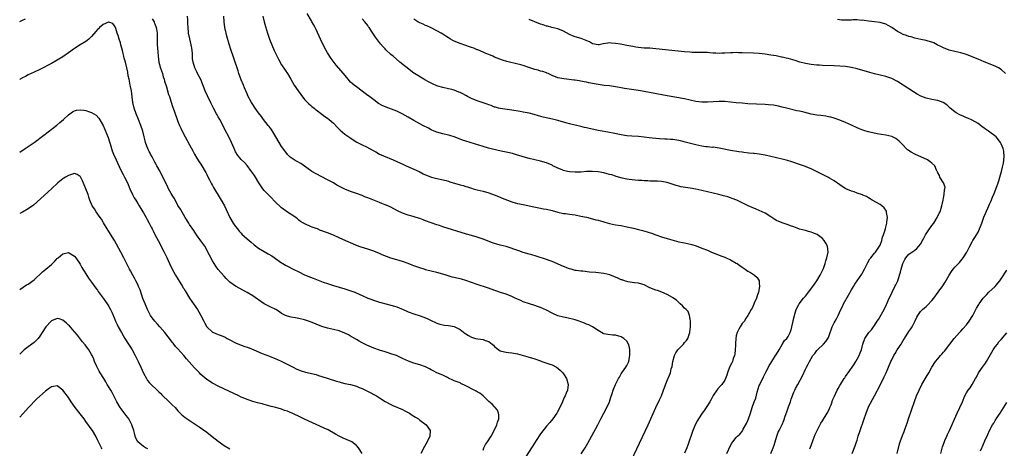
# Model space of a CAD drawing. Units: inches. Extents: x 2625000 to 2628000, y 1470000 to 1473000.
# Drawn here: x 2625000 to 2625342, y 1472001 to 1472150 of the extents above; entities that cross this region are included whole.
import ezdxf

# ---------------------------------------------------------------- set-up
doc = ezdxf.new("R2010")
doc.units = ezdxf.units.IN
doc.header["$MEASUREMENT"] = 0
doc.layers.add('LD26251470_10ft', color=110, linetype='Continuous')

msp = doc.modelspace()

# ---------------------------------------------------------------- linework, layer by layer
at = {"layer": 'LD26251470_10ft'}
for points, elevation in [([(2625245.74, 1471999), (2625247, 1472001.75), (2625247.45, 1472002.55), (2625247.77, 1472003), (2625249, 1472004.51), (2625249.48, 1472005), (2625250.27, 1472005.73), (2625251, 1472006.68), (2625251.13, 1472006.87), (2625251.42, 1472007.42), (2625252.55, 1472009.45), (2625253, 1472010.42), (2625253.23, 1472011), (2625253.9, 1472013), (2625254.52, 1472015), (2625255.25, 1472017), (2625255.74, 1472018.26), (2625256.29, 1472020.29), (2625257, 1472022.62), (2625257.14, 1472023), (2625258.41, 1472025.59), (2625259, 1472026.75), (2625259.31, 1472027.31), (2625260.16, 1472029), (2625260.43, 1472029.57), (2625261, 1472030.44), (2625261.31, 1472031), (2625262.65, 1472033), (2625262.8, 1472033.2), (2625263, 1472033.52), (2625263.91, 1472035), (2625265, 1472036.92), (2625265.78, 1472038.22), (2625266.52, 1472039), (2625267, 1472039.67), (2625267.71, 1472041), (2625268.04, 1472041.96), (2625268.34, 1472043), (2625268.78, 1472045), (2625268.81, 1472045.19), (2625269.23, 1472047), (2625269.4, 1472047.4), (2625269.86, 1472049), (2625270.78, 1472050.78), (2625270.88, 1472051), (2625272.39, 1472053), (2625272.68, 1472053.32), (2625273, 1472053.69), (2625274.09, 1472055), (2625275.55, 1472057), (2625276.13, 1472057.87), (2625277, 1472059), (2625278.19, 1472061), (2625279, 1472062.61), (2625279.18, 1472063), (2625279.28, 1472063.28), (2625279.88, 1472065), (2625280.08, 1472065.92), (2625280.49, 1472067), (2625280.92, 1472068.92), (2625280.93, 1472069), (2625280.69, 1472071), (2625280.12, 1472072.12), (2625279.57, 1472073), (2625279, 1472073.66), (2625277.05, 1472075.05), (2625275.65, 1472075.65), (2625275, 1472075.85), (2625274.14, 1472076.14), (2625273, 1472076.42), (2625271, 1472076.99), (2625269, 1472077.76), (2625267.86, 1472078.14), (2625267, 1472078.47), (2625265, 1472079.09), (2625263, 1472079.97), (2625262.35, 1472080.35), (2625261, 1472081.26), (2625259, 1472082.54), (2625257, 1472083.46), (2625255.89, 1472083.89), (2625254.48, 1472084.48), (2625253.1, 1472085.1), (2625249.23, 1472087), (2625247.62, 1472087.63), (2625247, 1472087.82), (2625246.12, 1472088.12), (2625244.56, 1472088.56), (2625242.97, 1472088.97), (2625239, 1472089.96), (2625237, 1472090.43), (2625235, 1472090.83), (2625233, 1472091.14), (2625231.36, 1472091.36), (2625229.69, 1472091.69), (2625229, 1472091.85), (2625228.11, 1472092.11), (2625225, 1472093.11), (2625223, 1472093.47), (2625221.57, 1472093.57), (2625220.38, 1472093.62), (2625219, 1472093.64), (2625218.3, 1472093.7), (2625217, 1472093.71), (2625216.2, 1472093.8), (2625215, 1472093.83), (2625213.91, 1472093.91), (2625211.78, 1472094.22), (2625211, 1472094.34), (2625209.3, 1472094.7), (2625207.29, 1472095.29), (2625207, 1472095.35), (2625205.76, 1472095.76), (2625205, 1472095.94), (2625204.18, 1472096.18), (2625203, 1472096.49), (2625201, 1472096.88), (2625199, 1472097.01), (2625196.92, 1472096.92), (2625195, 1472096.78), (2625194.78, 1472096.78), (2625193, 1472096.73), (2625191, 1472096.87), (2625190.36, 1472097), (2625189, 1472097.31), (2625188.46, 1472097.54), (2625187, 1472098.13), (2625185.29, 1472099), (2625185, 1472099.17), (2625183, 1472100.01), (2625181, 1472100.59), (2625179, 1472101.08), (2625177, 1472101.52), (2625175, 1472102.04), (2625174.29, 1472102.29), (2625173, 1472102.7), (2625171.24, 1472103.24), (2625169.61, 1472103.61), (2625169, 1472103.73), (2625167.92, 1472103.92), (2625166.26, 1472104.26), (2625162.86, 1472105.14), (2625161, 1472105.67), (2625155, 1472107.52), (2625153.91, 1472107.91), (2625152.46, 1472108.46), (2625151, 1472109.05), (2625149.49, 1472109.49), (2625149, 1472109.63), (2625147, 1472110.04), (2625145, 1472110.6), (2625144.04, 1472111), (2625143, 1472111.49), (2625142.03, 1472112.03), (2625140.14, 1472113), (2625137, 1472114.73), (2625135, 1472115.86), (2625132.91, 1472117), (2625131, 1472117.89), (2625128.27, 1472119), (2625127.34, 1472119.34), (2625125.93, 1472119.93), (2625124.64, 1472120.64), (2625123, 1472121.83), (2625121.21, 1472123.21), (2625121, 1472123.4), (2625120.08, 1472124.08), (2625119, 1472124.91), (2625117, 1472126.37), (2625116.18, 1472127), (2625115.54, 1472127.54), (2625115, 1472128.05), (2625114.13, 1472129), (2625112.48, 1472131), (2625109.95, 1472133.95), (2625108.25, 1472136.25), (2625107, 1472138.22), (2625106.53, 1472139), (2625105.43, 1472141), (2625104.49, 1472143), (2625103, 1472146.37), (2625102.69, 1472147), (2625102.07, 1472148.07), (2625101.57, 1472149), (2625101.35, 1472149.35), (2625099.92, 1472151.92)], 10390), ([(2625000, 1472149.08), (2625001, 1472149.5), (2625002.02, 1472149.98)], 10350), ([(2625161, 1472000.15), (2625161.33, 1472001), (2625161.89, 1472002.11), (2625162.52, 1472003), (2625163.81, 1472005), (2625164.87, 1472007), (2625165.8, 1472009), (2625166.07, 1472009.93), (2625166.45, 1472011), (2625166.45, 1472012.45), (2625166.35, 1472013), (2625166.02, 1472014.02), (2625165.22, 1472015), (2625165.13, 1472015.13), (2625165, 1472015.22), (2625164.15, 1472016.15), (2625163, 1472017.09), (2625161.06, 1472019), (2625159.93, 1472019.93), (2625159, 1472020.4), (2625158.62, 1472020.62), (2625157, 1472021.44), (2625156, 1472022), (2625155, 1472022.51), (2625153.31, 1472023.31), (2625153, 1472023.5), (2625151, 1472024.25), (2625150.53, 1472024.53), (2625149, 1472025.19), (2625148.64, 1472025.36), (2625147, 1472026.21), (2625145, 1472027.04), (2625143.71, 1472027.71), (2625143, 1472028.04), (2625142.4, 1472028.4), (2625141.06, 1472029.06), (2625139, 1472029.79), (2625137, 1472030.36), (2625135.07, 1472031.07), (2625133, 1472032.04), (2625132.36, 1472032.36), (2625130.96, 1472033), (2625129, 1472033.68), (2625128.08, 1472033.92), (2625127, 1472034.27), (2625125, 1472034.87), (2625123, 1472035.59), (2625120.59, 1472036.59), (2625119, 1472037.43), (2625117.99, 1472037.99), (2625117, 1472038.61), (2625115, 1472039.81), (2625114.21, 1472040.21), (2625113, 1472040.85), (2625111, 1472041.59), (2625109, 1472042.1), (2625107, 1472042.54), (2625105, 1472043.12), (2625103, 1472043.89), (2625101, 1472044.71), (2625099, 1472045.41), (2625097, 1472045.91), (2625095.84, 1472046.16), (2625094.37, 1472046.37), (2625093, 1472046.74), (2625092.37, 1472047), (2625091.43, 1472047.43), (2625091, 1472047.69), (2625090.27, 1472048.27), (2625089.02, 1472049), (2625087, 1472050.01), (2625085, 1472051.05), (2625083.8, 1472051.8), (2625083, 1472052.38), (2625082.62, 1472052.62), (2625081, 1472053.74), (2625079, 1472054.95), (2625075, 1472057.08), (2625073, 1472058.55), (2625072.54, 1472059), (2625071.79, 1472059.79), (2625071, 1472060.65), (2625069.9, 1472061.9), (2625069, 1472062.95), (2625068.12, 1472064.12), (2625067.54, 1472065), (2625067, 1472065.89), (2625065.91, 1472067.91), (2625065.39, 1472069), (2625065, 1472069.75), (2625064.29, 1472071), (2625063, 1472072.9), (2625061.47, 1472075), (2625060.48, 1472076.48), (2625059, 1472078.61), (2625058.74, 1472079), (2625057.51, 1472081), (2625055.85, 1472083.85), (2625055, 1472085.19), (2625054.38, 1472086.38), (2625053.66, 1472087.66), (2625053, 1472088.71), (2625052.64, 1472089.36), (2625051.75, 1472091), (2625051.52, 1472091.52), (2625050.75, 1472093), (2625049.79, 1472095), (2625048.77, 1472097), (2625047.69, 1472099), (2625047.46, 1472099.46), (2625047, 1472100.23), (2625046.05, 1472102.05), (2625045.48, 1472103), (2625045.32, 1472103.32), (2625045, 1472103.87), (2625044.64, 1472104.64), (2625044.47, 1472105), (2625044.17, 1472105.83), (2625043.76, 1472107), (2625043.63, 1472107.63), (2625043.24, 1472109), (2625042.74, 1472111), (2625042.11, 1472113), (2625041.31, 1472115), (2625040.46, 1472117), (2625039.76, 1472119), (2625039.35, 1472121), (2625039.13, 1472122.87), (2625038.83, 1472125), (2625038.52, 1472126.52), (2625038.44, 1472127), (2625038.03, 1472129), (2625037.75, 1472130.25), (2625037.53, 1472131.53), (2625037.21, 1472133), (2625036.74, 1472135), (2625036.34, 1472136.34), (2625036.22, 1472137), (2625035.98, 1472138.02), (2625035.7, 1472139), (2625035.19, 1472141), (2625035, 1472141.67), (2625034.56, 1472143), (2625034.21, 1472144.21), (2625033.91, 1472145), (2625033.35, 1472146.65), (2625033.2, 1472147.2), (2625033, 1472147.6), (2625032.34, 1472148.34), (2625031, 1472148.91), (2625030.88, 1472148.88), (2625029, 1472148.07), (2625027.77, 1472147), (2625027.4, 1472146.6), (2625027, 1472146.26), (2625026.43, 1472145.57), (2625025, 1472143.9), (2625024.06, 1472143), (2625023.48, 1472142.52), (2625023, 1472142.14), (2625021.02, 1472141), (2625019, 1472139.7), (2625017, 1472138.2), (2625015, 1472136.82), (2625013, 1472135.61), (2625011, 1472134.54), (2625007, 1472132.46), (2625005, 1472131.48), (2625003, 1472130.56), (2625002, 1472130), (2625001, 1472129.55), (2625000.12, 1472129), (2625000, 1472128.92)], 10340), ([(2625046.07, 1472150.07), (2625046.67, 1472149), (2625046.76, 1472148.76), (2625047, 1472148.24), (2625047.43, 1472147), (2625047.52, 1472146.48), (2625047.73, 1472145), (2625047.73, 1472142.27), (2625047.76, 1472141), (2625047.86, 1472139.86), (2625048.06, 1472137), (2625048.34, 1472135), (2625048.92, 1472132.92), (2625049.57, 1472131), (2625049.89, 1472129.89), (2625050.19, 1472129), (2625050.35, 1472128.35), (2625051, 1472126.37), (2625051.75, 1472123.75), (2625052.03, 1472123), (2625052.57, 1472121.43), (2625053.25, 1472119.25), (2625053.35, 1472119), (2625053.75, 1472117.75), (2625054.76, 1472115), (2625055, 1472114.38), (2625055.58, 1472113), (2625056.04, 1472112.04), (2625056.51, 1472111), (2625057.51, 1472109), (2625059, 1472106.22), (2625060.11, 1472104.11), (2625060.74, 1472103), (2625061.59, 1472101.59), (2625062.36, 1472100.36), (2625063, 1472099.48), (2625063.31, 1472099), (2625064.46, 1472097), (2625064.63, 1472096.63), (2625065, 1472095.95), (2625065.3, 1472095.3), (2625065.96, 1472094.04), (2625066.65, 1472092.65), (2625067, 1472092.07), (2625067.38, 1472091.38), (2625069.65, 1472087.65), (2625070.4, 1472086.4), (2625071.14, 1472085), (2625071.75, 1472083.75), (2625073.02, 1472081), (2625074.23, 1472079), (2625075, 1472077.9), (2625075.7, 1472077), (2625076.29, 1472076.29), (2625077, 1472075.5), (2625077.24, 1472075.24), (2625079, 1472073.6), (2625079.73, 1472073), (2625080.39, 1472072.39), (2625081.48, 1472071.48), (2625083, 1472070.33), (2625085, 1472069.13), (2625086.39, 1472068.39), (2625087.64, 1472067.64), (2625091, 1472065.28), (2625091.43, 1472065), (2625092.41, 1472064.41), (2625093, 1472064.08), (2625095, 1472063.03), (2625097, 1472062.06), (2625099, 1472061.12), (2625101, 1472060.3), (2625101.94, 1472059.94), (2625104.28, 1472059), (2625105.43, 1472058.57), (2625107, 1472058.01), (2625109, 1472057.39), (2625113, 1472056.24), (2625115.42, 1472055.42), (2625116.5, 1472055), (2625118.25, 1472054.25), (2625119, 1472053.87), (2625121, 1472053), (2625123.93, 1472051.93), (2625125, 1472051.6), (2625125.45, 1472051.45), (2625129, 1472050.58), (2625130.21, 1472050.21), (2625131, 1472049.92), (2625133.22, 1472049), (2625134.47, 1472048.47), (2625135, 1472048.22), (2625137, 1472047.5), (2625139.19, 1472046.81), (2625141, 1472046.14), (2625141.77, 1472045.77), (2625143, 1472045.23), (2625144.49, 1472044.49), (2625145, 1472044.29), (2625145.96, 1472043.96), (2625147, 1472043.72), (2625147.61, 1472043.61), (2625149, 1472043.44), (2625151, 1472043.07), (2625153, 1472042.11), (2625154.74, 1472040.74), (2625155, 1472040.59), (2625155.96, 1472039.96), (2625157, 1472039.39), (2625158.38, 1472039), (2625159.21, 1472038.79), (2625161, 1472038.6), (2625161.71, 1472038.29), (2625163, 1472037.88), (2625164.14, 1472037), (2625164.61, 1472036.61), (2625165, 1472036.19), (2625165.63, 1472035.63), (2625166.46, 1472035), (2625167, 1472034.65), (2625167.41, 1472034.59), (2625169, 1472034.2), (2625169.87, 1472034.13), (2625171, 1472034), (2625173, 1472033.6), (2625177, 1472032.5), (2625179, 1472031.85), (2625181, 1472031.14), (2625181.45, 1472031), (2625183.85, 1472030.15), (2625185, 1472029.78), (2625186.5, 1472029), (2625187, 1472028.66), (2625187.88, 1472027.88), (2625188.72, 1472027), (2625189, 1472026.63), (2625190.06, 1472025), (2625190.61, 1472023), (2625190.33, 1472021), (2625189.91, 1472019.91), (2625189.53, 1472019), (2625189.34, 1472018.66), (2625189, 1472017.85), (2625188.72, 1472017.28), (2625188.62, 1472017), (2625187.68, 1472015), (2625186.77, 1472013.23), (2625186.63, 1472013), (2625185.22, 1472011), (2625184.19, 1472009.81), (2625183, 1472008.49), (2625181, 1472005.79), (2625179.5, 1472003.5), (2625178.3, 1472001.7), (2625177.86, 1472001), (2625175.95, 1471998.05)], 10350), ([(2625195.13, 1471998.87), (2625196.46, 1472001), (2625197.39, 1472002.61), (2625199.55, 1472006.45), (2625200.95, 1472009), (2625201.99, 1472011), (2625202.98, 1472013.02), (2625203.99, 1472015), (2625204.9, 1472017), (2625205.4, 1472018.6), (2625205.83, 1472019.83), (2625206.17, 1472021), (2625207, 1472022.94), (2625208.13, 1472025), (2625208.45, 1472025.55), (2625209, 1472026.65), (2625209.21, 1472027), (2625210.64, 1472029), (2625211, 1472029.59), (2625211.48, 1472030.52), (2625211.67, 1472031), (2625211.78, 1472031.78), (2625212.03, 1472033), (2625211.98, 1472035), (2625211.88, 1472035.88), (2625211.55, 1472037), (2625211, 1472037.98), (2625209.87, 1472039), (2625209.34, 1472039.34), (2625209, 1472039.5), (2625207, 1472040.07), (2625206.08, 1472040.08), (2625204.32, 1472040.32), (2625203, 1472040.57), (2625202.74, 1472040.74), (2625202.19, 1472041), (2625201, 1472041.71), (2625199.06, 1472043), (2625197.71, 1472043.71), (2625197, 1472043.96), (2625196.28, 1472044.28), (2625195, 1472044.78), (2625194.37, 1472045), (2625193, 1472045.45), (2625190.12, 1472046.12), (2625189, 1472046.31), (2625187, 1472046.88), (2625185.54, 1472047.54), (2625185, 1472047.75), (2625183, 1472048.76), (2625181, 1472049.68), (2625179.89, 1472050.11), (2625179, 1472050.42), (2625177.1, 1472051), (2625175, 1472051.75), (2625174.14, 1472052.14), (2625173, 1472052.62), (2625172.21, 1472053), (2625171, 1472053.53), (2625169, 1472054.31), (2625167.02, 1472054.98), (2625165.47, 1472055.47), (2625162.56, 1472056.56), (2625159, 1472057.69), (2625155, 1472059.12), (2625153.54, 1472059.54), (2625153, 1472059.67), (2625151.9, 1472059.9), (2625151, 1472060.15), (2625150.31, 1472060.31), (2625148.23, 1472061), (2625147, 1472061.35), (2625145, 1472061.87), (2625143, 1472062.31), (2625141, 1472062.82), (2625140.51, 1472063), (2625139, 1472063.47), (2625137, 1472064.22), (2625136.42, 1472064.42), (2625134.96, 1472065.04), (2625133, 1472065.73), (2625131.91, 1472066.09), (2625131, 1472066.33), (2625129, 1472066.89), (2625127.42, 1472067.42), (2625125.99, 1472067.99), (2625125, 1472068.44), (2625123, 1472069.29), (2625121, 1472069.96), (2625118.67, 1472070.67), (2625117, 1472071.27), (2625115.8, 1472071.8), (2625115, 1472072.14), (2625114.42, 1472072.42), (2625111, 1472073.96), (2625109, 1472074.81), (2625107, 1472075.61), (2625105.97, 1472075.97), (2625105, 1472076.39), (2625104.51, 1472076.51), (2625103.45, 1472077), (2625103, 1472077.19), (2625101.58, 1472077.58), (2625101, 1472077.9), (2625099.36, 1472078.64), (2625099, 1472078.75), (2625098.66, 1472079), (2625097.61, 1472079.61), (2625097, 1472080.09), (2625096.53, 1472080.53), (2625095.94, 1472081), (2625093, 1472082.9), (2625091.77, 1472083.77), (2625091, 1472084.36), (2625090.66, 1472084.66), (2625089, 1472086.23), (2625087, 1472088.26), (2625086.29, 1472089), (2625085, 1472090.43), (2625084.52, 1472091), (2625083.11, 1472093), (2625081.91, 1472095), (2625081.56, 1472095.56), (2625080.59, 1472097), (2625079.02, 1472099.02), (2625078.07, 1472100.07), (2625077, 1472101.17), (2625075.49, 1472103), (2625075.3, 1472103.3), (2625075, 1472103.86), (2625074.47, 1472105), (2625073.63, 1472107), (2625072.62, 1472109), (2625071.36, 1472111.36), (2625071, 1472112.12), (2625069.55, 1472115), (2625069, 1472116.01), (2625068.64, 1472116.64), (2625068.42, 1472117), (2625067.3, 1472119), (2625067.2, 1472119.2), (2625066.56, 1472120.56), (2625065.26, 1472123.26), (2625064.46, 1472125), (2625062.89, 1472128.89), (2625061.84, 1472131), (2625061.58, 1472131.58), (2625060.87, 1472133), (2625060.25, 1472135), (2625060.09, 1472136.09), (2625060.04, 1472137), (2625059.99, 1472138), (2625059.9, 1472139), (2625059.78, 1472139.78), (2625059.58, 1472141), (2625059.08, 1472143.08), (2625058.68, 1472145), (2625058.68, 1472145.32), (2625058.49, 1472147), (2625058.41, 1472148.41), (2625058.44, 1472149), (2625058.4, 1472149.6), (2625058.27, 1472151)], 10360), ([(2625211.57, 1471994.43), (2625215.39, 1472002.61), (2625218.41, 1472009), (2625221.1, 1472015), (2625222.36, 1472017.64), (2625222.96, 1472019), (2625223.75, 1472021), (2625224.08, 1472021.92), (2625225, 1472024.41), (2625225.8, 1472026.2), (2625226.13, 1472027), (2625226.41, 1472028.41), (2625226.72, 1472029.28), (2625226.92, 1472031), (2625227.54, 1472033), (2625228.05, 1472033.95), (2625228.69, 1472035), (2625229, 1472035.4), (2625230.61, 1472037), (2625231, 1472037.51), (2625231.73, 1472038.27), (2625232.19, 1472039), (2625232.72, 1472040.72), (2625232.83, 1472041), (2625232.85, 1472041.15), (2625233.06, 1472043.06), (2625233.07, 1472045), (2625233, 1472045.66), (2625232.77, 1472047), (2625232.32, 1472048.32), (2625231.6, 1472049), (2625231, 1472049.54), (2625230.34, 1472050.34), (2625229.49, 1472051), (2625229.25, 1472051.25), (2625229, 1472051.41), (2625228.27, 1472052.27), (2625227, 1472053.08), (2625226.83, 1472053.17), (2625225, 1472054.28), (2625223.08, 1472055.08), (2625221.58, 1472055.58), (2625221, 1472055.74), (2625220.08, 1472056.08), (2625218.7, 1472056.7), (2625217, 1472057.56), (2625216.21, 1472057.79), (2625215, 1472058.18), (2625213.67, 1472058.33), (2625211.32, 1472058.68), (2625211, 1472058.74), (2625210.17, 1472059), (2625209.29, 1472059.3), (2625209, 1472059.37), (2625207.88, 1472059.87), (2625205.03, 1472061.03), (2625203, 1472061.51), (2625200.15, 1472061.85), (2625198.03, 1472062.03), (2625195.71, 1472062.29), (2625195, 1472062.34), (2625193.41, 1472062.59), (2625193, 1472062.62), (2625191.63, 1472063), (2625191, 1472063.2), (2625189, 1472063.99), (2625185, 1472065.68), (2625183.99, 1472066.01), (2625183, 1472066.4), (2625179.52, 1472067.52), (2625177.99, 1472067.99), (2625177, 1472068.26), (2625175, 1472068.89), (2625173.41, 1472069.41), (2625172.1, 1472069.9), (2625170.47, 1472070.47), (2625169, 1472070.91), (2625167, 1472071.42), (2625165.76, 1472071.76), (2625165, 1472071.99), (2625164.24, 1472072.24), (2625161, 1472073.52), (2625159, 1472074.15), (2625157, 1472074.69), (2625155.2, 1472075.2), (2625147, 1472077.76), (2625145.84, 1472078.16), (2625145, 1472078.43), (2625141, 1472079.87), (2625140.16, 1472080.16), (2625139, 1472080.59), (2625137.74, 1472081), (2625136.68, 1472081.32), (2625135, 1472081.8), (2625133, 1472082.53), (2625131.33, 1472083.33), (2625129, 1472084.53), (2625127.94, 1472085), (2625127, 1472085.4), (2625125.82, 1472085.82), (2625125, 1472086.15), (2625121, 1472087.77), (2625120.11, 1472088.11), (2625119, 1472088.58), (2625117, 1472089.33), (2625115, 1472090.02), (2625113, 1472090.82), (2625111.54, 1472091.54), (2625110.25, 1472092.25), (2625109, 1472093), (2625107, 1472094.08), (2625103, 1472096.17), (2625101.54, 1472097), (2625101, 1472097.35), (2625097.71, 1472099.71), (2625096.47, 1472100.47), (2625095.43, 1472101), (2625095, 1472101.24), (2625094.01, 1472102.01), (2625093, 1472102.9), (2625092.12, 1472104.12), (2625091, 1472105.63), (2625090.14, 1472107), (2625089, 1472109.03), (2625087.86, 1472111), (2625087.54, 1472111.54), (2625087, 1472112.2), (2625086.66, 1472112.66), (2625086.34, 1472113), (2625084.76, 1472115), (2625084.04, 1472116.04), (2625083, 1472117.41), (2625081.85, 1472119), (2625081, 1472120.26), (2625080.54, 1472121), (2625079.3, 1472123.3), (2625079, 1472123.96), (2625078.09, 1472126.09), (2625077.74, 1472127), (2625077, 1472128.77), (2625076.19, 1472131), (2625075.93, 1472131.93), (2625075.56, 1472133), (2625074.9, 1472135), (2625074.15, 1472137), (2625073.44, 1472139), (2625073.35, 1472139.35), (2625072.76, 1472141.24), (2625071.98, 1472143.98), (2625071.71, 1472145), (2625071.28, 1472147), (2625071.04, 1472149), (2625070.94, 1472150.94)], 10370), ([(2625084.48, 1472151), (2625084.94, 1472149), (2625085.4, 1472147.4), (2625086.16, 1472145), (2625086.83, 1472143), (2625087.56, 1472141), (2625088.42, 1472139), (2625089, 1472137.81), (2625089.96, 1472135.96), (2625091, 1472134.07), (2625092.21, 1472132.21), (2625093.06, 1472131), (2625094.26, 1472129), (2625095.41, 1472127), (2625096.72, 1472125), (2625097.68, 1472123.68), (2625099, 1472122.03), (2625100, 1472121), (2625100.47, 1472120.47), (2625101, 1472120.04), (2625101.54, 1472119.54), (2625102.28, 1472119), (2625102.66, 1472118.66), (2625103, 1472118.43), (2625105, 1472116.92), (2625106.07, 1472116.07), (2625107, 1472115.45), (2625107.56, 1472115), (2625109, 1472113.72), (2625110.35, 1472112.35), (2625111.36, 1472111.36), (2625113, 1472109.98), (2625114.74, 1472108.74), (2625115.93, 1472107.93), (2625117.18, 1472107.18), (2625119, 1472106.2), (2625120.49, 1472105.51), (2625121.54, 1472105), (2625123, 1472104.21), (2625123.76, 1472103.76), (2625125.05, 1472103.05), (2625126.38, 1472102.38), (2625129.77, 1472101), (2625131, 1472100.45), (2625133.37, 1472099.37), (2625134.26, 1472099), (2625138.79, 1472097), (2625140.22, 1472096.22), (2625141.56, 1472095.56), (2625143.05, 1472095.05), (2625145, 1472094.51), (2625145.58, 1472094.42), (2625148.2, 1472093.8), (2625149, 1472093.58), (2625149.43, 1472093.43), (2625153, 1472092.35), (2625154.08, 1472092.08), (2625155, 1472091.79), (2625155.62, 1472091.62), (2625157, 1472091.16), (2625157.55, 1472091), (2625159, 1472090.6), (2625161, 1472090.13), (2625163, 1472089.58), (2625164.91, 1472088.91), (2625167, 1472088.03), (2625167.7, 1472087.7), (2625169.51, 1472087), (2625171, 1472086.47), (2625173, 1472085.91), (2625175, 1472085.46), (2625178.67, 1472084.67), (2625180.34, 1472084.34), (2625182.03, 1472084.03), (2625183, 1472083.87), (2625185, 1472083.41), (2625187, 1472082.86), (2625189, 1472082.44), (2625189.67, 1472082.33), (2625191, 1472082.18), (2625191.99, 1472082.01), (2625193, 1472081.88), (2625195, 1472081.49), (2625196.93, 1472081.07), (2625199, 1472080.56), (2625200.23, 1472080.23), (2625201, 1472080.01), (2625201.81, 1472079.81), (2625203, 1472079.45), (2625203.37, 1472079.37), (2625205, 1472078.92), (2625207, 1472078.5), (2625209, 1472078.16), (2625211, 1472077.79), (2625213.25, 1472077.25), (2625215, 1472076.78), (2625216.44, 1472076.44), (2625218.04, 1472076.04), (2625219.56, 1472075.56), (2625221, 1472074.96), (2625223, 1472074.28), (2625225, 1472073.73), (2625227.42, 1472073), (2625229, 1472072.57), (2625230.32, 1472072.32), (2625231, 1472072.16), (2625232, 1472072), (2625233.6, 1472071.6), (2625235.1, 1472071.1), (2625237, 1472070.39), (2625239, 1472069.59), (2625240.35, 1472069), (2625242.25, 1472068.25), (2625243.69, 1472067.69), (2625245, 1472067.21), (2625245.51, 1472067), (2625247, 1472066.32), (2625249, 1472065.17), (2625249.26, 1472065), (2625250.29, 1472064.29), (2625251, 1472063.72), (2625252.06, 1472063), (2625253, 1472062.38), (2625253.9, 1472061.9), (2625255, 1472061.24), (2625255.35, 1472061), (2625256.2, 1472060.2), (2625256.9, 1472059), (2625257, 1472058.15), (2625257.1, 1472057), (2625256.7, 1472055), (2625256.27, 1472053.73), (2625255.99, 1472053), (2625255.27, 1472051.27), (2625255.14, 1472050.86), (2625254.54, 1472049.46), (2625254.16, 1472049), (2625253.03, 1472047), (2625252.25, 1472045.75), (2625251.83, 1472045), (2625251, 1472044.15), (2625250.39, 1472043), (2625249.83, 1472042.17), (2625249.33, 1472041), (2625249, 1472039.84), (2625248.82, 1472039), (2625248.73, 1472037.27), (2625248.68, 1472036.68), (2625248.63, 1472035), (2625248.45, 1472033.55), (2625248.34, 1472033), (2625247.96, 1472031.96), (2625247.65, 1472031), (2625247.45, 1472030.55), (2625246.69, 1472029), (2625245.95, 1472027), (2625245.75, 1472026.25), (2625245.28, 1472025), (2625245, 1472024.5), (2625243.99, 1472023), (2625243.53, 1472022.47), (2625242.56, 1472021.44), (2625242.24, 1472021), (2625241, 1472019.11), (2625240.25, 1472017.75), (2625239.86, 1472017), (2625239, 1472015.62), (2625237.57, 1472013.57), (2625237.16, 1472013), (2625235.86, 1472011), (2625235.55, 1472010.45), (2625234.85, 1472009.15), (2625233.96, 1472007), (2625232.12, 1472001.88), (2625231.77, 1472001), (2625231, 1471999.12)], 10380), ([(2625260.96, 1471999), (2625261.83, 1472001), (2625262.15, 1472001.85), (2625262.5, 1472003), (2625263.09, 1472005), (2625263.61, 1472006.39), (2625263.87, 1472007), (2625264.89, 1472009.11), (2625265.49, 1472010.51), (2625265.99, 1472011.99), (2625266.52, 1472013.48), (2625267.19, 1472015.19), (2625267.81, 1472017), (2625268.08, 1472017.92), (2625269, 1472020.32), (2625269.3, 1472021), (2625269.6, 1472021.6), (2625270.35, 1472023), (2625272, 1472026), (2625273, 1472028.31), (2625273.36, 1472029), (2625273.96, 1472030.04), (2625274.43, 1472031), (2625275, 1472032.01), (2625275.65, 1472033), (2625276.25, 1472033.75), (2625277, 1472034.77), (2625277.22, 1472035), (2625279.31, 1472037), (2625280.08, 1472037.92), (2625280.86, 1472039), (2625281, 1472039.27), (2625281.65, 1472041), (2625282, 1472042), (2625282.32, 1472043), (2625283, 1472044.4), (2625283.31, 1472045), (2625283.94, 1472046.06), (2625284.4, 1472047), (2625285.29, 1472049), (2625285.89, 1472050.11), (2625286.28, 1472051), (2625288.04, 1472053.96), (2625289, 1472055.84), (2625289.69, 1472057), (2625290.2, 1472057.8), (2625291.03, 1472058.97), (2625292.64, 1472061.36), (2625293, 1472062.01), (2625293.51, 1472063), (2625294.66, 1472065.33), (2625295.42, 1472066.58), (2625295.73, 1472067), (2625297, 1472068.57), (2625297.38, 1472069), (2625298.05, 1472069.95), (2625298.81, 1472071), (2625299, 1472071.42), (2625299.59, 1472073), (2625299.86, 1472074.14), (2625300.18, 1472075), (2625300.75, 1472076.75), (2625300.8, 1472077), (2625300.82, 1472077.18), (2625301.29, 1472079), (2625301.37, 1472079.37), (2625301.51, 1472081), (2625301.25, 1472082.75), (2625301.24, 1472083), (2625301.17, 1472083.17), (2625300.36, 1472084.36), (2625299.63, 1472085), (2625299, 1472085.46), (2625296.24, 1472087), (2625295.5, 1472087.5), (2625295, 1472087.79), (2625294.27, 1472088.27), (2625293, 1472088.77), (2625292.85, 1472088.85), (2625291, 1472089.46), (2625289.91, 1472089.91), (2625289, 1472090.18), (2625287.11, 1472091), (2625285.82, 1472091.82), (2625285, 1472092.36), (2625283, 1472093.76), (2625281.35, 1472094.65), (2625281, 1472094.86), (2625279.61, 1472095.61), (2625279, 1472095.88), (2625278.26, 1472096.26), (2625275, 1472097.89), (2625273.55, 1472098.45), (2625273, 1472098.68), (2625271.28, 1472099.28), (2625268.28, 1472100.28), (2625266.76, 1472100.76), (2625265, 1472101.25), (2625263, 1472101.76), (2625261, 1472102.23), (2625259, 1472102.66), (2625257.01, 1472102.99), (2625255.19, 1472103.19), (2625255, 1472103.22), (2625253.36, 1472103.36), (2625251.58, 1472103.58), (2625251, 1472103.67), (2625249.84, 1472103.84), (2625247, 1472104.33), (2625243, 1472105.09), (2625241, 1472105.39), (2625240.63, 1472105.37), (2625239, 1472105.55), (2625238.42, 1472105.58), (2625237, 1472105.78), (2625235, 1472106.2), (2625231.2, 1472107.2), (2625229.59, 1472107.59), (2625229, 1472107.71), (2625227, 1472108.04), (2625226.09, 1472108.09), (2625225, 1472108.17), (2625224.17, 1472108.17), (2625222.27, 1472108.27), (2625221, 1472108.4), (2625218.72, 1472108.72), (2625216.95, 1472108.95), (2625215, 1472109.11), (2625212.74, 1472109.26), (2625211, 1472109.4), (2625209, 1472109.66), (2625206.24, 1472110.24), (2625205, 1472110.55), (2625203.07, 1472110.93), (2625201, 1472111.27), (2625199.54, 1472111.54), (2625197.88, 1472111.88), (2625197, 1472112.12), (2625196.27, 1472112.27), (2625195, 1472112.63), (2625193, 1472113.09), (2625191, 1472113.57), (2625190.22, 1472113.78), (2625189, 1472114.15), (2625187, 1472114.71), (2625185.16, 1472115.16), (2625181.88, 1472115.88), (2625180.3, 1472116.3), (2625178.75, 1472116.75), (2625177, 1472117.22), (2625175, 1472117.64), (2625173.85, 1472117.85), (2625171, 1472118.33), (2625167, 1472118.85), (2625166.35, 1472119), (2625165.29, 1472119.29), (2625165, 1472119.36), (2625163.87, 1472119.87), (2625163, 1472120.13), (2625162.41, 1472120.41), (2625159, 1472121.56), (2625157, 1472122.34), (2625155.65, 1472123), (2625155, 1472123.37), (2625153.93, 1472123.93), (2625153, 1472124.44), (2625152.58, 1472124.58), (2625151, 1472125.2), (2625149.56, 1472125.56), (2625149, 1472125.71), (2625147, 1472126.18), (2625145.33, 1472126.67), (2625145, 1472126.78), (2625143.45, 1472127.45), (2625143, 1472127.62), (2625142.1, 1472128.1), (2625140.79, 1472128.79), (2625140.43, 1472129), (2625137.24, 1472131), (2625137, 1472131.17), (2625135.97, 1472131.97), (2625134.59, 1472133), (2625133.73, 1472133.73), (2625132.09, 1472135), (2625129.73, 1472137), (2625129, 1472137.64), (2625127.26, 1472139.26), (2625127, 1472139.55), (2625126.28, 1472140.28), (2625125.35, 1472141.35), (2625125, 1472141.84), (2625123.63, 1472143.63), (2625122.74, 1472145), (2625121.46, 1472147), (2625121.26, 1472147.26), (2625121, 1472147.67), (2625119.97, 1472149), (2625119, 1472149.99)], 10400), ([(2625274.58, 1472000.58), (2625275, 1472001.77), (2625275.75, 1472003.75), (2625276.41, 1472005.59), (2625277.08, 1472007), (2625278.43, 1472009.57), (2625279, 1472010.39), (2625280.57, 1472013), (2625281, 1472013.79), (2625281.36, 1472014.64), (2625281.54, 1472015), (2625281.95, 1472015.95), (2625282.32, 1472017), (2625282.46, 1472017.54), (2625283, 1472018.69), (2625283.08, 1472018.92), (2625284.02, 1472021), (2625284.4, 1472021.6), (2625285, 1472022.67), (2625285.16, 1472023), (2625286.47, 1472025), (2625286.68, 1472025.32), (2625287, 1472025.74), (2625287.49, 1472026.51), (2625287.87, 1472027), (2625289.8, 1472029.8), (2625290.55, 1472031), (2625291, 1472031.79), (2625291.66, 1472033), (2625292.01, 1472033.99), (2625292.46, 1472035), (2625292.95, 1472037), (2625293.67, 1472039), (2625295.01, 1472041), (2625295.98, 1472042.02), (2625296.66, 1472043), (2625297, 1472043.45), (2625298.01, 1472045), (2625298.42, 1472045.58), (2625299, 1472046.64), (2625300.38, 1472049), (2625301.23, 1472050.77), (2625302.16, 1472053), (2625303, 1472054.74), (2625303.11, 1472055), (2625304.15, 1472057), (2625304.42, 1472057.58), (2625305.13, 1472059), (2625305.77, 1472061), (2625306.01, 1472061.99), (2625306.28, 1472063), (2625306.88, 1472065), (2625307, 1472065.29), (2625307.57, 1472066.43), (2625307.93, 1472067), (2625309, 1472068.25), (2625309.96, 1472069), (2625311, 1472069.7), (2625311.74, 1472070.26), (2625312.41, 1472071), (2625313, 1472071.76), (2625313.7, 1472073), (2625314.14, 1472073.86), (2625314.78, 1472075), (2625315, 1472075.35), (2625316.16, 1472077), (2625316.5, 1472077.5), (2625317, 1472078.2), (2625317.62, 1472079), (2625318.81, 1472081), (2625319.54, 1472082.46), (2625319.8, 1472083), (2625320.48, 1472085), (2625320.89, 1472087), (2625321, 1472087.66), (2625321.26, 1472089), (2625321.36, 1472090.64), (2625321.48, 1472091), (2625321.53, 1472091.53), (2625321.01, 1472093), (2625319.78, 1472095), (2625319.58, 1472095.58), (2625319, 1472096.53), (2625318.88, 1472096.88), (2625318.8, 1472097), (2625318.59, 1472097.41), (2625317.99, 1472099), (2625317, 1472099.84), (2625316.39, 1472100.39), (2625315.49, 1472101), (2625311.03, 1472103.03), (2625309.73, 1472103.73), (2625308.55, 1472104.55), (2625307.98, 1472105), (2625307, 1472106.07), (2625306.07, 1472107), (2625305.55, 1472107.55), (2625305, 1472108.03), (2625304.42, 1472108.42), (2625303.3, 1472109), (2625303, 1472109.12), (2625301, 1472109.57), (2625297.97, 1472110.03), (2625295.41, 1472110.59), (2625295, 1472110.72), (2625294.8, 1472110.8), (2625293.27, 1472111.27), (2625293, 1472111.33), (2625291.84, 1472111.84), (2625291, 1472112.16), (2625289, 1472113.13), (2625287, 1472114.05), (2625285, 1472114.83), (2625283, 1472115.49), (2625281.82, 1472115.82), (2625281, 1472116.01), (2625280.17, 1472116.17), (2625278.38, 1472116.38), (2625277, 1472116.51), (2625275, 1472116.88), (2625272.45, 1472117.55), (2625271, 1472117.9), (2625270.09, 1472118.09), (2625266.42, 1472119), (2625265, 1472119.38), (2625263.68, 1472119.68), (2625261.97, 1472119.97), (2625260.16, 1472120.16), (2625259, 1472120.24), (2625253, 1472120.53), (2625251, 1472120.66), (2625249, 1472120.87), (2625247, 1472121.1), (2625245, 1472121.25), (2625243, 1472121.27), (2625241, 1472121.2), (2625239, 1472121.1), (2625237, 1472121.1), (2625235, 1472121.35), (2625231, 1472122.24), (2625225, 1472123.32), (2625217, 1472124.8), (2625215, 1472125.14), (2625211, 1472125.65), (2625210.18, 1472125.82), (2625209, 1472126.01), (2625207.71, 1472126.29), (2625207, 1472126.42), (2625205, 1472126.72), (2625203.09, 1472126.91), (2625201, 1472127.18), (2625197.82, 1472127.82), (2625197, 1472128.04), (2625196.13, 1472128.13), (2625195, 1472128.41), (2625194.42, 1472128.42), (2625193, 1472128.67), (2625192.68, 1472128.68), (2625189.13, 1472129.13), (2625187, 1472129.57), (2625185, 1472130.35), (2625183.64, 1472131), (2625183.19, 1472131.19), (2625183, 1472131.25), (2625181.73, 1472131.73), (2625181, 1472131.89), (2625180.14, 1472132.14), (2625179, 1472132.42), (2625176.86, 1472133.14), (2625175, 1472133.82), (2625174.09, 1472134.09), (2625170.17, 1472135), (2625169.24, 1472135.24), (2625167.71, 1472135.71), (2625165, 1472136.73), (2625164.35, 1472137), (2625163, 1472137.61), (2625161.98, 1472138.02), (2625161, 1472138.48), (2625159.21, 1472139.21), (2625159, 1472139.28), (2625157.79, 1472139.79), (2625157, 1472140.03), (2625156.31, 1472140.31), (2625155, 1472140.73), (2625153, 1472141.44), (2625151, 1472142.3), (2625150.52, 1472142.52), (2625149.69, 1472143), (2625149, 1472143.46), (2625148.04, 1472144.04), (2625147, 1472144.72), (2625146.48, 1472145), (2625145, 1472145.87), (2625143, 1472146.86), (2625141.53, 1472147.53), (2625141, 1472147.72), (2625140.15, 1472148.15), (2625139, 1472148.61), (2625138.76, 1472148.76), (2625138.34, 1472149), (2625137, 1472149.92)], 10410), ([(2625289.25, 1471999), (2625290.33, 1472001.67), (2625290.82, 1472003), (2625291, 1472003.59), (2625291.39, 1472005), (2625292, 1472007), (2625293.36, 1472010.64), (2625294.16, 1472013), (2625295, 1472015.16), (2625296.28, 1472017.72), (2625297, 1472019), (2625299, 1472022.79), (2625300.37, 1472025.63), (2625301.06, 1472027), (2625301.92, 1472029), (2625302.75, 1472031), (2625303, 1472031.56), (2625303.77, 1472033), (2625304.23, 1472033.77), (2625304.93, 1472035), (2625306.25, 1472037), (2625306.56, 1472037.44), (2625307, 1472038.22), (2625307.31, 1472038.69), (2625307.48, 1472039), (2625309, 1472041.37), (2625309.7, 1472042.3), (2625310.11, 1472043), (2625311, 1472044.91), (2625311.69, 1472046.31), (2625312.07, 1472047), (2625313, 1472048.28), (2625313.72, 1472049), (2625314.4, 1472049.6), (2625315, 1472050.1), (2625315.47, 1472050.53), (2625317, 1472052.12), (2625317.7, 1472053), (2625319.2, 1472055), (2625320.76, 1472057.24), (2625321.53, 1472058.47), (2625322.95, 1472061), (2625323.77, 1472062.23), (2625324.34, 1472063), (2625325, 1472063.76), (2625326.59, 1472065.41), (2625327, 1472065.94), (2625327.49, 1472066.51), (2625327.83, 1472067), (2625329.07, 1472069), (2625330.17, 1472071), (2625331, 1472072.59), (2625331.24, 1472073), (2625331.95, 1472074.05), (2625333, 1472075.9), (2625333.57, 1472077), (2625333.85, 1472077.85), (2625334.28, 1472079), (2625335, 1472081.12), (2625335.56, 1472082.44), (2625336.73, 1472085), (2625337, 1472085.68), (2625337.41, 1472086.59), (2625338.01, 1472088.01), (2625338.62, 1472089.38), (2625339.22, 1472090.78), (2625340, 1472093), (2625340.22, 1472093.78), (2625340.6, 1472095), (2625341.16, 1472097), (2625341.49, 1472098.51), (2625341.64, 1472099), (2625341.85, 1472099.84), (2625342.12, 1472102.12), (2625342, 1472104), (2625341.72, 1472105), (2625341, 1472106.61), (2625340.85, 1472107), (2625339.3, 1472109), (2625336.69, 1472111), (2625335.65, 1472111.65), (2625335, 1472112.13), (2625334.47, 1472112.47), (2625333, 1472113.61), (2625331, 1472114.82), (2625329.45, 1472115.45), (2625329, 1472115.66), (2625328.04, 1472116.04), (2625326.66, 1472116.66), (2625325.38, 1472117.38), (2625325, 1472117.65), (2625323.33, 1472119), (2625323, 1472119.29), (2625322.12, 1472120.12), (2625320.94, 1472120.94), (2625319, 1472121.65), (2625318.24, 1472121.76), (2625317, 1472122.02), (2625315, 1472122.46), (2625313.16, 1472123.16), (2625311.85, 1472123.85), (2625310.61, 1472124.61), (2625307, 1472127.01), (2625305, 1472128.26), (2625303, 1472129.28), (2625301, 1472129.95), (2625299, 1472130.43), (2625297, 1472130.94), (2625295.38, 1472131.38), (2625291, 1472132.61), (2625289, 1472133.08), (2625287, 1472133.4), (2625285, 1472133.6), (2625283, 1472133.7), (2625279, 1472133.8), (2625277.87, 1472133.87), (2625277, 1472133.9), (2625275, 1472134.11), (2625273, 1472134.48), (2625271.03, 1472135), (2625269.5, 1472135.5), (2625267, 1472136.21), (2625266.34, 1472136.34), (2625265, 1472136.69), (2625264.73, 1472136.73), (2625262.89, 1472137.11), (2625261, 1472137.44), (2625259, 1472137.73), (2625257, 1472137.93), (2625255, 1472138.05), (2625251, 1472138.24), (2625249.75, 1472138.25), (2625249, 1472138.29), (2625247.76, 1472138.24), (2625247, 1472138.23), (2625245, 1472138.09), (2625243.93, 1472138.07), (2625243, 1472138.01), (2625241.9, 1472138.1), (2625241, 1472138.11), (2625239.75, 1472138.25), (2625239, 1472138.3), (2625237, 1472138.36), (2625235.67, 1472138.33), (2625233.64, 1472138.36), (2625233, 1472138.4), (2625231, 1472138.57), (2625221, 1472139.63), (2625219, 1472139.78), (2625217, 1472139.88), (2625215.94, 1472139.94), (2625215, 1472140.03), (2625214.15, 1472140.15), (2625213, 1472140.36), (2625211, 1472140.79), (2625208.82, 1472141.18), (2625207, 1472141.46), (2625205.55, 1472141.55), (2625205, 1472141.63), (2625204.41, 1472141.59), (2625202.7, 1472141.3), (2625201.38, 1472141), (2625201, 1472140.93), (2625199, 1472141.34), (2625198.01, 1472142.01), (2625195.15, 1472143.15), (2625193, 1472143.75), (2625192.11, 1472144.11), (2625191, 1472144.63), (2625189, 1472145.7), (2625187, 1472146.5), (2625184.93, 1472147), (2625183.43, 1472147.43), (2625183, 1472147.51), (2625181.93, 1472147.93), (2625181, 1472148.22), (2625177, 1472149.8)], 10420), ([(2625342.51, 1472131), (2625341, 1472132.43), (2625340.16, 1472133), (2625339, 1472133.59), (2625335.1, 1472135.1), (2625333, 1472135.99), (2625331, 1472136.87), (2625329, 1472137.67), (2625327, 1472138.25), (2625325, 1472138.65), (2625323, 1472139.1), (2625321, 1472139.9), (2625320.27, 1472140.27), (2625318.79, 1472141), (2625317.65, 1472141.65), (2625317, 1472141.91), (2625315.71, 1472142.29), (2625315, 1472142.53), (2625313.12, 1472142.88), (2625311, 1472143.31), (2625309.72, 1472143.72), (2625309, 1472143.9), (2625308.2, 1472144.2), (2625307, 1472144.6), (2625306.14, 1472145), (2625305, 1472145.6), (2625303, 1472146.95), (2625301.73, 1472147.73), (2625301, 1472148.17), (2625299, 1472148.76), (2625297, 1472148.97), (2625295, 1472149.22), (2625293.47, 1472149.47), (2625293, 1472149.5), (2625292.51, 1472149.49), (2625291, 1472149.62), (2625289.64, 1472149.64), (2625289, 1472149.6), (2625285.61, 1472149.61), (2625284.22, 1472149.78)], 10430), ([(2625000, 1472103.7), (2625001.95, 1472105), (2625002.59, 1472105.41), (2625003, 1472105.65), (2625005, 1472107.1), (2625008.35, 1472109.65), (2625012.89, 1472113.11), (2625014, 1472114), (2625015.17, 1472115), (2625017, 1472116.7), (2625018.34, 1472117.66), (2625019, 1472118.06), (2625019.74, 1472118.26), (2625021, 1472118.45), (2625022.26, 1472118.26), (2625023, 1472118.17), (2625024.29, 1472117.71), (2625025, 1472117.51), (2625026.56, 1472116.56), (2625027.53, 1472115.53), (2625028.95, 1472112.95), (2625029.57, 1472111.57), (2625030.18, 1472110.18), (2625030.75, 1472108.75), (2625031.24, 1472107.24), (2625031.39, 1472106.61), (2625031.86, 1472105), (2625032.18, 1472104.18), (2625032.59, 1472103), (2625033.49, 1472101), (2625035, 1472097.71), (2625035.91, 1472095.91), (2625036.42, 1472095), (2625037.42, 1472093), (2625038.27, 1472091), (2625039.17, 1472089), (2625039.81, 1472087.81), (2625040.3, 1472087), (2625041, 1472085.86), (2625041.56, 1472085), (2625042.1, 1472084.1), (2625042.81, 1472083), (2625043, 1472082.67), (2625043.96, 1472081), (2625044.3, 1472080.3), (2625045, 1472079.07), (2625045.66, 1472077.66), (2625046.03, 1472077), (2625046.34, 1472076.34), (2625047, 1472075.11), (2625048.09, 1472073), (2625050.23, 1472069), (2625051.13, 1472067.13), (2625052.06, 1472065), (2625053, 1472063.02), (2625054.13, 1472061), (2625056.57, 1472057), (2625056.72, 1472056.72), (2625057, 1472056.28), (2625057.47, 1472055.47), (2625059, 1472053.01), (2625059.78, 1472051.78), (2625060.38, 1472051), (2625061.75, 1472049), (2625062.22, 1472048.22), (2625062.95, 1472046.95), (2625063.95, 1472045), (2625064.32, 1472044.32), (2625065, 1472043), (2625067, 1472041.21), (2625067.38, 1472041), (2625069, 1472040.3), (2625069.99, 1472039.99), (2625071.38, 1472039.38), (2625072.07, 1472039), (2625073, 1472038.51), (2625075, 1472037.48), (2625077, 1472036.66), (2625078.22, 1472036.22), (2625079, 1472035.92), (2625079.69, 1472035.69), (2625081.36, 1472035), (2625084.23, 1472033.77), (2625086.81, 1472032.81), (2625089, 1472031.93), (2625089.63, 1472031.63), (2625091.07, 1472031), (2625094.98, 1472028.98), (2625096.31, 1472028.31), (2625097.76, 1472027.76), (2625099.31, 1472027.31), (2625103, 1472026.41), (2625103.88, 1472026.12), (2625105, 1472025.79), (2625106.87, 1472025.13), (2625108.58, 1472024.58), (2625109, 1472024.42), (2625110.12, 1472024.12), (2625111, 1472023.84), (2625111.69, 1472023.69), (2625113, 1472023.36), (2625115, 1472022.92), (2625117, 1472022.35), (2625117.93, 1472021.93), (2625119, 1472021.54), (2625122.03, 1472020.03), (2625123, 1472019.49), (2625123.34, 1472019.34), (2625123.93, 1472019), (2625125, 1472018.35), (2625127, 1472017.12), (2625129, 1472015.98), (2625129.64, 1472015.64), (2625133, 1472014.26), (2625133.81, 1472013.81), (2625135, 1472013.27), (2625135.46, 1472013), (2625136.35, 1472012.35), (2625137, 1472011.99), (2625137.59, 1472011.59), (2625138.54, 1472011), (2625139, 1472010.62), (2625141.19, 1472009), (2625142.6, 1472007), (2625142.52, 1472005), (2625141.55, 1472003), (2625140.62, 1472001.38), (2625139.42, 1471999)], 10330), ([(2625118.97, 1471999), (2625117.69, 1472001), (2625117, 1472001.77), (2625115.46, 1472003), (2625115.18, 1472003.18), (2625113.79, 1472003.79), (2625112.36, 1472004.36), (2625111, 1472004.99), (2625109.71, 1472005.71), (2625107.18, 1472007.18), (2625105.85, 1472007.85), (2625099, 1472010.92), (2625097.58, 1472011.58), (2625094.86, 1472012.86), (2625093.48, 1472013.48), (2625093, 1472013.65), (2625092.03, 1472013.97), (2625091, 1472014.35), (2625089, 1472014.93), (2625087.37, 1472015.37), (2625087, 1472015.48), (2625085.79, 1472015.79), (2625085, 1472016.03), (2625084.22, 1472016.22), (2625082.64, 1472016.64), (2625081, 1472017.1), (2625079, 1472017.78), (2625077.66, 1472018.34), (2625077, 1472018.59), (2625076.1, 1472019), (2625072.65, 1472020.65), (2625069, 1472022.34), (2625067, 1472023.38), (2625065, 1472024.73), (2625063, 1472026.49), (2625062.51, 1472027), (2625061.75, 1472027.75), (2625060.78, 1472028.78), (2625057.93, 1472031.93), (2625057, 1472033.05), (2625055, 1472035.31), (2625054.19, 1472036.19), (2625053.55, 1472037), (2625053.29, 1472037.29), (2625053, 1472037.66), (2625052, 1472039), (2625051.55, 1472039.55), (2625050.46, 1472041), (2625048.73, 1472043), (2625047.89, 1472043.89), (2625046.95, 1472044.95), (2625046.08, 1472046.08), (2625045.48, 1472047), (2625044.6, 1472048.6), (2625044.41, 1472049), (2625043.56, 1472051), (2625042.84, 1472052.84), (2625041.81, 1472055.81), (2625041.34, 1472057), (2625041, 1472057.75), (2625040.39, 1472059), (2625039.91, 1472059.91), (2625039.26, 1472061), (2625038.46, 1472062.46), (2625038.14, 1472063), (2625036.19, 1472067), (2625035.15, 1472069), (2625032.92, 1472073), (2625031, 1472076.13), (2625030.44, 1472077), (2625029.17, 1472079.17), (2625029, 1472079.43), (2625028.41, 1472080.41), (2625028.01, 1472081), (2625026.52, 1472083), (2625025.96, 1472083.96), (2625025.17, 1472085), (2625024.34, 1472087), (2625024.07, 1472088.07), (2625023.76, 1472089), (2625023.04, 1472091), (2625022.38, 1472092.38), (2625021.77, 1472093.77), (2625021.1, 1472095.1), (2625021, 1472095.24), (2625019.95, 1472095.95), (2625019, 1472096.23), (2625017.98, 1472095.98), (2625017, 1472095.64), (2625015.92, 1472095), (2625015.38, 1472094.62), (2625015, 1472094.39), (2625013.26, 1472093), (2625011, 1472090.92), (2625004.75, 1472085.25), (2625003, 1472083.96), (2625001, 1472082.84), (2625000, 1472082.39)], 10320), ([(2625000, 1472055.97), (2625002.42, 1472057.58), (2625003, 1472057.88), (2625005, 1472059.39), (2625007.93, 1472062.07), (2625009.13, 1472063), (2625011, 1472064.71), (2625011.35, 1472065), (2625012.18, 1472065.82), (2625013, 1472066.71), (2625013.18, 1472066.82), (2625013.39, 1472067), (2625015, 1472068.42), (2625017, 1472068.86), (2625019, 1472067.61), (2625019.48, 1472067), (2625021, 1472064.74), (2625021.61, 1472063.61), (2625021.95, 1472063), (2625022.36, 1472062.36), (2625023, 1472061.39), (2625023.92, 1472059.92), (2625025, 1472058.48), (2625026.45, 1472056.45), (2625027, 1472055.77), (2625027.31, 1472055.31), (2625029, 1472053), (2625029.78, 1472051.78), (2625030.35, 1472051), (2625030.61, 1472050.61), (2625031, 1472050.04), (2625031.59, 1472049), (2625032.06, 1472048.06), (2625033, 1472045.87), (2625033.31, 1472045), (2625033.82, 1472043.82), (2625034.21, 1472043), (2625035.34, 1472041), (2625035.97, 1472039.97), (2625036.59, 1472039), (2625037.83, 1472037), (2625038.26, 1472036.26), (2625039.03, 1472035), (2625040.14, 1472033), (2625041.17, 1472031), (2625042.08, 1472029), (2625043, 1472026.86), (2625044.03, 1472025), (2625044.4, 1472024.4), (2625045, 1472023.7), (2625045.34, 1472023.34), (2625045.73, 1472023), (2625047.81, 1472021), (2625048.38, 1472020.38), (2625049, 1472019.79), (2625049.37, 1472019.37), (2625051.89, 1472017), (2625052.44, 1472016.44), (2625053, 1472015.95), (2625054.01, 1472015), (2625055, 1472013.82), (2625055.77, 1472013), (2625056.39, 1472012.39), (2625057.5, 1472011.5), (2625058.18, 1472011), (2625061, 1472009.19), (2625062.31, 1472008.31), (2625063.49, 1472007.49), (2625065, 1472006.37), (2625066.88, 1472004.88), (2625069, 1472003.24), (2625071, 1472001.81), (2625073, 1472000.59)], 10310), ([(2625304.94, 1471999), (2625305.7, 1472002.3), (2625305.9, 1472003), (2625306.73, 1472005.27), (2625307.35, 1472006.65), (2625307.49, 1472007), (2625307.73, 1472007.73), (2625308.41, 1472009.59), (2625308.83, 1472011), (2625310.92, 1472017.08), (2625311.64, 1472019), (2625312.5, 1472021), (2625313.53, 1472023), (2625315, 1472025.5), (2625315.9, 1472027), (2625317, 1472029.03), (2625318.28, 1472031), (2625319, 1472031.93), (2625319.91, 1472033), (2625320.47, 1472033.53), (2625321, 1472034.18), (2625321.39, 1472034.61), (2625323.19, 1472037), (2625324.73, 1472039), (2625326.52, 1472041), (2625327, 1472041.45), (2625327.74, 1472042.26), (2625329, 1472043.7), (2625329.97, 1472045), (2625331.17, 1472047), (2625332.5, 1472049.5), (2625333.23, 1472050.77), (2625333.37, 1472051), (2625334.84, 1472053), (2625335, 1472053.17), (2625335.9, 1472054.1), (2625336.81, 1472055), (2625338.93, 1472057.07), (2625339.86, 1472058.14), (2625340.54, 1472059), (2625341, 1472059.65), (2625343, 1472062.68)], 10430), ([(2625044.57, 1472000.57), (2625043.69, 1472001), (2625043, 1472001.42), (2625041.04, 1472003), (2625040.36, 1472004.36), (2625040.15, 1472005), (2625039.88, 1472006.12), (2625039.63, 1472007), (2625039, 1472009), (2625037.91, 1472011), (2625037.52, 1472011.52), (2625037, 1472012.17), (2625034.88, 1472015), (2625033.77, 1472017), (2625033, 1472018.62), (2625032.19, 1472020.19), (2625031.68, 1472021), (2625030.67, 1472022.67), (2625030.45, 1472023), (2625029.92, 1472023.92), (2625029.21, 1472025), (2625028.01, 1472027), (2625027.65, 1472027.65), (2625027, 1472028.77), (2625026.79, 1472029.21), (2625026.04, 1472031), (2625025.76, 1472031.76), (2625025.18, 1472033), (2625025, 1472033.34), (2625024, 1472035), (2625022.74, 1472036.74), (2625021.83, 1472037.83), (2625020.07, 1472040.07), (2625019.28, 1472041), (2625019, 1472041.31), (2625017.33, 1472043.33), (2625017, 1472043.64), (2625016.32, 1472044.32), (2625015, 1472045.34), (2625013.75, 1472045.75), (2625013, 1472045.88), (2625011, 1472045.1), (2625010.88, 1472045), (2625009.13, 1472043), (2625007.85, 1472041), (2625007, 1472039.73), (2625006.39, 1472039), (2625005, 1472037.62), (2625004.2, 1472037), (2625003, 1472036.1), (2625001.58, 1472035), (2625001.27, 1472034.73), (2625000, 1472033.54)], 10300), ([(2625320.09, 1471999), (2625320.7, 1472001.3), (2625321.19, 1472002.81), (2625321.5, 1472003.5), (2625322.11, 1472005), (2625322.38, 1472005.62), (2625323.06, 1472007), (2625325.71, 1472013), (2625326.66, 1472015), (2625327.56, 1472017), (2625328.43, 1472019), (2625329, 1472020.03), (2625329.6, 1472021), (2625330.22, 1472021.78), (2625331, 1472023.01), (2625332.11, 1472025), (2625332.44, 1472025.56), (2625333.21, 1472027), (2625334.55, 1472029), (2625335.56, 1472030.44), (2625335.89, 1472031), (2625338.32, 1472035), (2625339, 1472036.03), (2625339.74, 1472037), (2625340.25, 1472037.75), (2625341, 1472038.65), (2625343, 1472040.88)], 10440), ([(2625028.61, 1472000.61), (2625028.39, 1472001), (2625027.35, 1472003), (2625027, 1472003.77), (2625026.41, 1472005), (2625025.27, 1472007), (2625025.16, 1472007.16), (2625023, 1472010.13), (2625022.38, 1472011), (2625021, 1472012.81), (2625019.26, 1472015), (2625017.92, 1472017), (2625017, 1472018.43), (2625015, 1472021.05), (2625013, 1472022.54), (2625011.76, 1472022.24), (2625011, 1472022.16), (2625010.36, 1472021.64), (2625009.47, 1472021), (2625009, 1472020.7), (2625005.99, 1472018.01), (2625003.1, 1472015), (2625002.08, 1472013.92), (2625000, 1472011.63)], 10290), ([(2625333.88, 1471999.88), (2625334.32, 1472001), (2625334.54, 1472001.46), (2625335, 1472002.55), (2625335.15, 1472002.85), (2625335.38, 1472003.38), (2625336.43, 1472005.57), (2625336.98, 1472007), (2625338.07, 1472009), (2625338.45, 1472009.55), (2625339, 1472010.44), (2625339.23, 1472010.77), (2625339.36, 1472011), (2625340.67, 1472013), (2625343, 1472016.74)], 10450)]:
    msp.add_lwpolyline(points, dxfattribs=dict(at, elevation=elevation))

doc.saveas('drawing.dxf')
